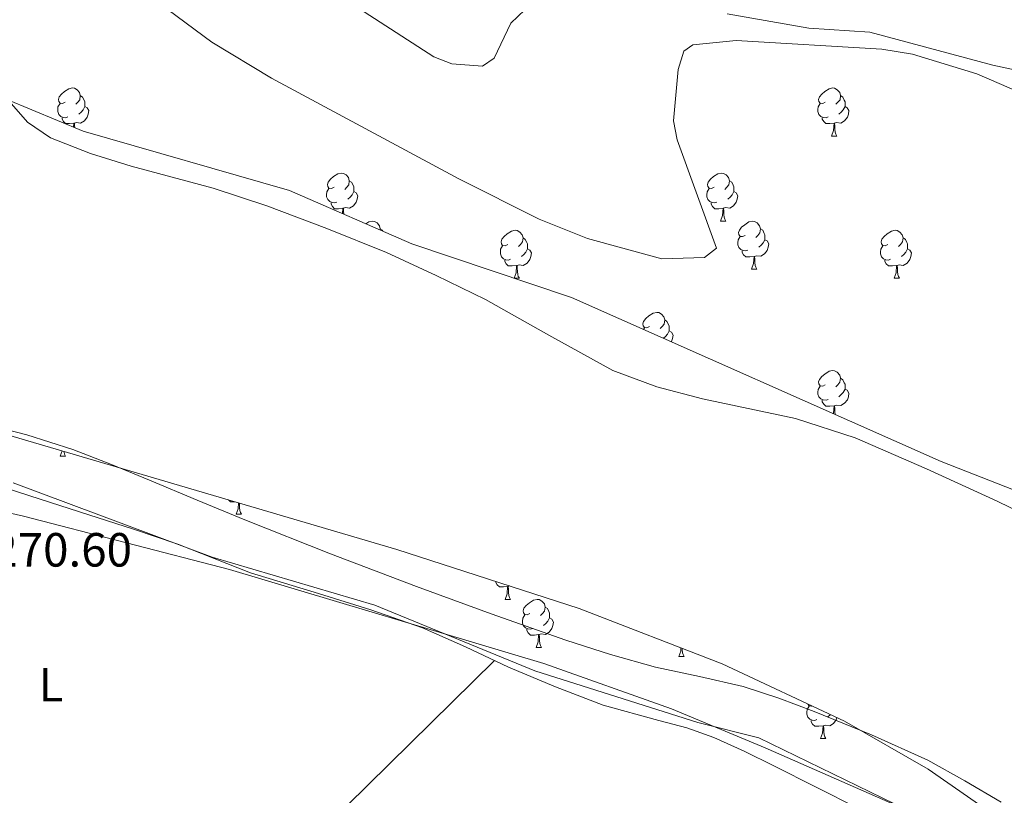
# Model space of a CAD drawing. Units: metres. Extents: x 600561 to 605059, y 4673241 to 4676276.
# Drawn here: x 602188 to 602393, y 4675243 to 4675405 of the extents above; entities that cross this region are included whole.
import ezdxf
from ezdxf.enums import TextEntityAlignment as Align

# ---------------------------------------------------------------- set-up
doc = ezdxf.new("R2010")
doc.units = ezdxf.units.M
doc.header["$MEASUREMENT"] = 0
for name, color, linetype, lineweight in [('Level 11', 142, 'Continuous', 13), ('Level 35', 92, 'Continuous', 0), ('Level 36', 19, 'Continuous', 40), ('Level 37', 92, 'Continuous', 0), ('Level 41', 19, 'Continuous', 0), ('Level 5', 36, 'Continuous', 0), ('Level 51', 144, 'Continuous', 13)]:
    doc.layers.add(name, color=color, linetype=linetype, lineweight=lineweight)
doc.styles.add('Arial', font='ARIAL.TTF', dxfattribs={"height": 0.2})

msp = doc.modelspace()

# ---------------------------------------------------------------- linework, layer by layer
at = {"layer": 'Level 11', "color": 142, "linetype": 'Continuous', "lineweight": 13}
for points in [[(602402.18, 4675299.21, 267.01), (602391.65, 4675304.33, 267.1), (602376.9, 4675311.08, 267.13), (602362.01, 4675317.53, 267.17), (602349.54, 4675321.58, 267.23), (602330.16, 4675325.73, 267.32), (602320.6, 4675328.18, 267.37), (602311.41, 4675331.64, 267.41), (602298.09, 4675338.96, 267.45), (602284.86, 4675346.43, 267.48), (602274.58, 4675351.47, 267.49), (602264.18, 4675356.26, 267.48), (602251.75, 4675361.29, 267.5), (602239.23, 4675366.03, 267.56), (602228.01, 4675369.68, 267.64), (602210.89, 4675374.3, 267.81), (602202.39, 4675376.93, 267.91), (602194.06, 4675380.21, 268.03), (602189.29, 4675383.49, 268.1), (602185.43, 4675387.86, 268.18)], [(602179.29, 4675320.68, 268.18), (602189.1, 4675318.16, 268.18), (602198.75, 4675315.11, 268.18), (602206.78, 4675311.98, 268.18), (602214.74, 4675308.71, 268.18), (602224.67, 4675304.55, 268.18), (602234.62, 4675300.43, 268.18), (602252.51, 4675293.37, 268.18), (602270.48, 4675286.53, 268.18), (602286.02, 4675280.79, 268.15), (602301.64, 4675275.28, 268.1), (602310.94, 4675272.33, 268.07), (602320.33, 4675269.69, 268.03), (602329.48, 4675267.71, 268.02), (602338.61, 4675265.66, 268.03), (602346.07, 4675263.2, 267.87), (602353.42, 4675260.41, 267.72), (602365.42, 4675255.58, 267.75), (602377.2, 4675250.24, 267.79), (602384.86, 4675245.93, 267.8), (602392.44, 4675241.51, 267.79)]]:
    msp.add_polyline3d(points, dxfattribs=at)
at = {"layer": 'Level 35', "color": 92, "linetype": 'Continuous', "lineweight": 0, "ltscale": 0.5}
for points in [[(602218.64, 4675406.94, 268.28), (602227.71, 4675400.19, 268.28), (602240.17, 4675392.62, 268.28), (602279.29, 4675371.65, 268.28), (602296.04, 4675363.19, 268.28), (602306.11, 4675359.17, 268.28), (602321.67, 4675354.96, 268.28), (602330.56, 4675355.19, 268.28), (602333.05, 4675357.16, 268.28), (602324.84, 4675379.81, 268.28), (602324.06, 4675383.77, 268.28), (602325.09, 4675394.45, 268.28), (602326.25, 4675398.28, 268.28), (602328.14, 4675399.61, 268.28), (602337.2, 4675400.51, 268.28), (602367.56, 4675398.73, 268.28), (602373.95, 4675397.63, 268.28), (602387.4, 4675393.53, 268.28), (602422.1, 4675378.54, 268.28)], [(602408.86, 4675301.3, 268.28), (602379.98, 4675312.62, 268.28), (602302.82, 4675346.85, 268.28), (602269.48, 4675358.05, 268.28), (602243.92, 4675369.18, 268.28), (602200.86, 4675381.62, 268.28), (602184.81, 4675388.27, 268.28)], [(602183.88, 4675318.54, 268.28), (602266.36, 4675294.27, 268.28), (602304.42, 4675281.94, 268.28), (602334.27, 4675270.36, 268.28), (602359.76, 4675258.39, 268.28), (602377.27, 4675248.35, 268.28), (602450.91, 4675197.16, 268.28), (602498.3, 4675170.5, 268.28), (602540.49, 4675152.33, 268.28), (602564.29, 4675138.08, 268.28), (602583.45, 4675123.75, 268.28), (602598.73, 4675109.05, 268.28), (602610.01, 4675093.83, 268.28), (602634.17, 4675050.92, 268.28), (602644.54, 4675023.74, 268.28), (602649.56, 4675006.58, 268.28), (602652.96, 4674992.94, 268.28), (602660.54, 4674954.18, 268.28), (602668.74, 4674933.36, 268.28), (602671.95, 4674927.34, 268.28)], [(602652.4, 4674916.67, 268.28), (602645.84, 4674934.29, 268.28), (602631.41, 4674961.37, 268.28), (602627.07, 4674971.93, 268.28), (602619.82, 4674996.66, 268.28), (602612.28, 4675012.73, 268.28), (602590.61, 4675044.71, 268.28), (602565.95, 4675074.06, 268.28), (602533.35, 4675105.04, 268.28), (602516.49, 4675119.04, 268.28), (602504.49, 4675130.93, 268.28), (602470.84, 4675161.33, 268.28), (602448.2, 4675183.87, 268.28), (602430.01, 4675199.16, 268.28), (602385.77, 4675231.36, 268.28), (602369.53, 4675241.27, 268.28), (602343.21, 4675252.83, 268.28), (602323.68, 4675260.97, 268.28), (602297, 4675270.44, 268.28), (602231.41, 4675290.09, 268.28), (602188.42, 4675301.18, 268.28), (602140.34, 4675312.13, 268.28)]]:
    msp.add_polyline3d(points, dxfattribs=at)
at = {"layer": 'Level 36', "color": 92, "linetype": 'Continuous', "lineweight": 0}
for points in [[(602197.11, 4675387.63, 0.01), (602196.58, 4675387.37, 0.01), (602196.05, 4675387.42, 0.01), (602195.78, 4675387.79, 0.01), (602195.73, 4675388.22, 0.01), (602195.89, 4675388.74, 0.01), (602196.37, 4675389.33, 0.01), (602197, 4675389.86, 0.01), (602197.9, 4675390.45, 0.01), (602198.65, 4675390.61, 0.01), (602199.07, 4675390.55, 0.01), (602199.6, 4675390.24, 0.01), (602200.13, 4675389.65, 0.01), (602200.29, 4675389.01, 0.01), (602200.18, 4675388.16, 0.01), (602199.76, 4675387.63, 0.01), (602199.34, 4675387.21, 0.01)], [(602355.76, 4675387.63, 0.01), (602355.23, 4675387.37, 0.01), (602354.7, 4675387.42, 0.01), (602354.44, 4675387.79, 0.01), (602354.38, 4675388.21, 0.01), (602354.54, 4675388.73, 0.01), (602355.02, 4675389.33, 0.01), (602355.66, 4675389.86, 0.01), (602356.56, 4675390.45, 0.01), (602357.3, 4675390.61, 0.01), (602357.72, 4675390.55, 0.01), (602358.26, 4675390.23, 0.01), (602358.78, 4675389.65, 0.01), (602358.94, 4675389.01, 0.01), (602358.84, 4675388.16, 0.01), (602358.41, 4675387.63, 0.01), (602357.99, 4675387.21, 0.01)], [(602200.29, 4675389.01, 0.01), (602200.77, 4675388.7, 0.01), (602201.08, 4675388.06, 0.01), (602201.24, 4675387.74, 0.01), (602201.24, 4675387.16, 0.01), (602201.24, 4675386.73, 0.01), (602200.87, 4675386.04, 0.01), (602200.45, 4675385.56, 0.01), (602199.97, 4675385.14, 0.01)], [(602358.94, 4675389.01, 0.01), (602359.42, 4675388.69, 0.01), (602359.74, 4675388.05, 0.01), (602359.9, 4675387.73, 0.01), (602359.9, 4675387.15, 0.01), (602359.9, 4675386.73, 0.01), (602359.52, 4675386.04, 0.01), (602359.1, 4675385.56, 0.01), (602358.62, 4675385.14, 0.01)], [(602197.69, 4675384.55, 0.01), (602197.27, 4675384.39, 0.01), (602196.68, 4675384.45, 0.01), (602196.21, 4675384.66, 0.01), (602195.78, 4675385.09, 0.01), (602195.57, 4675385.67, 0.01), (602195.57, 4675386.09, 0.01), (602195.62, 4675386.68, 0.01), (602196.05, 4675387.37, 0.01)], [(602201.24, 4675386.73, 0.01), (602201.7, 4675386.48, 0.01), (602202.04, 4675385.87, 0.01), (602201.93, 4675385.14, 0.01), (602201.72, 4675384.5, 0.01), (602201.14, 4675383.76, 0.01), (602200.34, 4675383.28, 0.01), (602199.49, 4675383.39, 0.01), (602199.06, 4675383.26, 0.01)], [(602356.34, 4675384.55, 0.01), (602355.92, 4675384.39, 0.01), (602355.34, 4675384.45, 0.01), (602354.86, 4675384.66, 0.01), (602354.44, 4675385.09, 0.01), (602354.22, 4675385.67, 0.01), (602354.22, 4675386.09, 0.01), (602354.28, 4675386.67, 0.01), (602354.7, 4675387.37, 0.01)], [(602359.9, 4675386.73, 0.01), (602360.35, 4675386.48, 0.01), (602360.7, 4675385.87, 0.01), (602360.58, 4675385.14, 0.01), (602360.38, 4675384.5, 0.01), (602359.79, 4675383.76, 0.01), (602359, 4675383.28, 0.01), (602358.14, 4675383.39, 0.01), (602357.72, 4675383.25, 0.01)], [(602198.95, 4675383.26, 0.01), (602198.06, 4675383.17, 0.01), (602197.22, 4675383.17, 0.01), (602196.79, 4675383.6, 0.01), (602196.47, 4675384.08, 0.01), (602196.47, 4675384.39, 0.01)], [(602357.6, 4675383.25, 0.01), (602356.72, 4675383.17, 0.01), (602355.87, 4675383.17, 0.01), (602355.44, 4675383.6, 0.01), (602355.12, 4675384.07, 0.01), (602355.12, 4675384.39, 0.01)], [(602198.89, 4675382.43, 0.01), (602198.95, 4675383.26, 0.01), (602199.06, 4675383.26, 0.01), (602199.1, 4675382.67, 0.01), (602199.11, 4675382.34, 0.01)], [(602357.06, 4675380.57, 0.01), (602357.5, 4675381.73, 0.01), (602357.6, 4675383.25, 0.01), (602357.72, 4675383.25, 0.01), (602357.75, 4675382.67, 0.01), (602357.78, 4675381.99, 0.01), (602357.86, 4675381.37, 0.01), (602357.97, 4675380.97, 0.01), (602358.18, 4675380.57, 0.01)], [(602357.06, 4675380.57, 0.01), (602358.18, 4675380.57, 0.01)], [(602253.24, 4675369.86, 0.01), (602252.72, 4675369.6, 0.01), (602252.18, 4675369.65, 0.01), (602251.92, 4675370.02, 0.01), (602251.86, 4675370.45, 0.01), (602252.02, 4675370.97, 0.01), (602252.5, 4675371.56, 0.01), (602253.14, 4675372.09, 0.01), (602254.04, 4675372.68, 0.01), (602254.78, 4675372.84, 0.01), (602255.21, 4675372.78, 0.01), (602255.74, 4675372.47, 0.01), (602256.27, 4675371.88, 0.01), (602256.43, 4675371.24, 0.01), (602256.32, 4675370.39, 0.01), (602255.9, 4675369.86, 0.01), (602255.48, 4675369.44, 0.01)], [(602256.43, 4675371.24, 0.01), (602256.9, 4675370.93, 0.01), (602257.22, 4675370.29, 0.01), (602257.38, 4675369.97, 0.01), (602257.38, 4675369.39, 0.01), (602257.38, 4675368.96, 0.01), (602257.01, 4675368.27, 0.01), (602256.59, 4675367.79, 0.01), (602256.11, 4675367.37, 0.01)], [(602332.57, 4675369.86, 0.01), (602332.04, 4675369.6, 0.01), (602331.51, 4675369.65, 0.01), (602331.25, 4675370.02, 0.01), (602331.19, 4675370.45, 0.01), (602331.35, 4675370.97, 0.01), (602331.83, 4675371.56, 0.01), (602332.47, 4675372.09, 0.01), (602333.37, 4675372.68, 0.01), (602334.11, 4675372.84, 0.01), (602334.54, 4675372.78, 0.01), (602335.07, 4675372.47, 0.01), (602335.6, 4675371.88, 0.01), (602335.76, 4675371.24, 0.01), (602335.65, 4675370.39, 0.01), (602335.22, 4675369.86, 0.01), (602334.8, 4675369.44, 0.01)], [(602335.76, 4675371.24, 0.01), (602336.23, 4675370.93, 0.01), (602336.55, 4675370.29, 0.01), (602336.71, 4675369.97, 0.01), (602336.71, 4675369.39, 0.01), (602336.71, 4675368.96, 0.01), (602336.34, 4675368.27, 0.01), (602335.92, 4675367.79, 0.01), (602335.44, 4675367.37, 0.01)], [(602253.83, 4675366.78, 0.01), (602253.4, 4675366.62, 0.01), (602252.82, 4675366.68, 0.01), (602252.34, 4675366.89, 0.01), (602251.92, 4675367.32, 0.01), (602251.7, 4675367.9, 0.01), (602251.7, 4675368.32, 0.01), (602251.76, 4675368.91, 0.01), (602252.18, 4675369.6, 0.01)], [(602257.38, 4675368.96, 0.01), (602257.84, 4675368.71, 0.01), (602258.18, 4675368.1, 0.01), (602258.07, 4675367.37, 0.01), (602257.86, 4675366.73, 0.01), (602257.28, 4675365.99, 0.01), (602256.48, 4675365.51, 0.01), (602255.63, 4675365.62, 0.01), (602255.2, 4675365.49, 0.01)], [(602333.16, 4675366.78, 0.01), (602332.73, 4675366.62, 0.01), (602332.15, 4675366.68, 0.01), (602331.67, 4675366.89, 0.01), (602331.25, 4675367.32, 0.01), (602331.03, 4675367.9, 0.01), (602331.03, 4675368.32, 0.01), (602331.09, 4675368.91, 0.01), (602331.51, 4675369.6, 0.01)], [(602336.71, 4675368.96, 0.01), (602337.16, 4675368.71, 0.01), (602337.51, 4675368.1, 0.01), (602337.4, 4675367.37, 0.01), (602337.19, 4675366.73, 0.01), (602336.6, 4675365.99, 0.01), (602335.81, 4675365.51, 0.01), (602334.96, 4675365.62, 0.01), (602334.53, 4675365.49, 0.01)], [(602255.09, 4675365.49, 0.01), (602254.2, 4675365.4, 0.01), (602253.36, 4675365.4, 0.01), (602252.93, 4675365.83, 0.01), (602252.61, 4675366.31, 0.01), (602252.61, 4675366.62, 0.01)], [(602255.01, 4675364.35, 0.01), (602255.09, 4675365.49, 0.01), (602255.2, 4675365.49, 0.01), (602255.24, 4675364.9, 0.01), (602255.27, 4675364.24, 0.01)], [(602334.42, 4675365.49, 0.01), (602333.53, 4675365.4, 0.01), (602332.68, 4675365.4, 0.01), (602332.26, 4675365.83, 0.01), (602331.94, 4675366.31, 0.01), (602331.94, 4675366.62, 0.01)], [(602333.87, 4675362.8, 0.01), (602334.31, 4675363.96, 0.01), (602334.42, 4675365.49, 0.01), (602334.53, 4675365.49, 0.01), (602334.56, 4675364.9, 0.01), (602334.6, 4675364.22, 0.01), (602334.67, 4675363.6, 0.01), (602334.78, 4675363.2, 0.01), (602335, 4675362.8, 0.01)], [(602259.88, 4675362.23, 0.01), (602260.52, 4675362.64, 0.01), (602261.26, 4675362.8, 0.01), (602261.68, 4675362.75, 0.01), (602262.22, 4675362.43, 0.01), (602262.74, 4675361.85, 0.01), (602262.9, 4675361.21, 0.01), (602262.87, 4675360.93, 0.01)], [(602333.87, 4675362.8, 0.01), (602335, 4675362.8, 0.01)], [(602339.05, 4675359.83, 0.01), (602338.52, 4675359.56, 0.01), (602337.99, 4675359.62, 0.01), (602337.72, 4675359.99, 0.01), (602337.67, 4675360.41, 0.01), (602337.83, 4675360.93, 0.01), (602338.31, 4675361.53, 0.01), (602338.94, 4675362.06, 0.01), (602339.84, 4675362.64, 0.01), (602340.59, 4675362.8, 0.01), (602341.01, 4675362.75, 0.01), (602341.54, 4675362.43, 0.01), (602342.07, 4675361.85, 0.01), (602342.23, 4675361.21, 0.01), (602342.12, 4675360.36, 0.01), (602341.7, 4675359.83, 0.01), (602341.28, 4675359.4, 0.01)], [(602262.9, 4675361.21, 0.01), (602263.38, 4675360.89, 0.01), (602263.5, 4675360.66, 0.01)], [(602289.49, 4675357.92, 0.01), (602288.96, 4675357.66, 0.01), (602288.43, 4675357.71, 0.01), (602288.17, 4675358.08, 0.01), (602288.11, 4675358.51, 0.01), (602288.27, 4675359.03, 0.01), (602288.75, 4675359.62, 0.01), (602289.39, 4675360.15, 0.01), (602290.29, 4675360.74, 0.01), (602291.03, 4675360.9, 0.01), (602291.46, 4675360.84, 0.01), (602291.99, 4675360.53, 0.01), (602292.52, 4675359.94, 0.01), (602292.68, 4675359.3, 0.01), (602292.57, 4675358.45, 0.01), (602292.14, 4675357.92, 0.01), (602291.72, 4675357.5, 0.01)], [(602342.23, 4675361.21, 0.01), (602342.71, 4675360.89, 0.01), (602343.02, 4675360.25, 0.01), (602343.18, 4675359.93, 0.01), (602343.18, 4675359.35, 0.01), (602343.18, 4675358.93, 0.01), (602342.81, 4675358.24, 0.01), (602342.39, 4675357.76, 0.01), (602341.91, 4675357.34, 0.01)], [(602368.82, 4675357.92, 0.01), (602368.29, 4675357.66, 0.01), (602367.76, 4675357.71, 0.01), (602367.49, 4675358.08, 0.01), (602367.44, 4675358.51, 0.01), (602367.6, 4675359.03, 0.01), (602368.08, 4675359.62, 0.01), (602368.71, 4675360.15, 0.01), (602369.61, 4675360.74, 0.01), (602370.36, 4675360.9, 0.01), (602370.78, 4675360.84, 0.01), (602371.31, 4675360.53, 0.01), (602371.84, 4675359.94, 0.01), (602372, 4675359.3, 0.01), (602371.89, 4675358.45, 0.01), (602371.47, 4675357.92, 0.01), (602371.05, 4675357.5, 0.01)], [(602292.68, 4675359.3, 0.01), (602293.15, 4675358.99, 0.01), (602293.47, 4675358.35, 0.01), (602293.63, 4675358.03, 0.01), (602293.63, 4675357.45, 0.01), (602293.63, 4675357.02, 0.01), (602293.26, 4675356.33, 0.01), (602292.84, 4675355.85, 0.01), (602292.36, 4675355.43, 0.01)], [(602339.63, 4675356.75, 0.01), (602339.21, 4675356.59, 0.01), (602338.62, 4675356.65, 0.01), (602338.15, 4675356.86, 0.01), (602337.72, 4675357.28, 0.01), (602337.51, 4675357.87, 0.01), (602337.51, 4675358.29, 0.01), (602337.56, 4675358.87, 0.01), (602337.99, 4675359.56, 0.01)], [(602343.18, 4675358.93, 0.01), (602343.64, 4675358.68, 0.01), (602343.98, 4675358.06, 0.01), (602343.87, 4675357.34, 0.01), (602343.66, 4675356.7, 0.01), (602343.08, 4675355.96, 0.01), (602342.28, 4675355.48, 0.01), (602341.43, 4675355.58, 0.01), (602341, 4675355.45, 0.01)], [(602372, 4675359.3, 0.01), (602372.48, 4675358.99, 0.01), (602372.79, 4675358.35, 0.01), (602372.95, 4675358.03, 0.01), (602372.95, 4675357.45, 0.01), (602372.95, 4675357.02, 0.01), (602372.58, 4675356.33, 0.01), (602372.16, 4675355.85, 0.01), (602371.68, 4675355.43, 0.01)], [(602290.08, 4675354.84, 0.01), (602289.65, 4675354.68, 0.01), (602289.07, 4675354.74, 0.01), (602288.59, 4675354.95, 0.01), (602288.17, 4675355.38, 0.01), (602287.95, 4675355.96, 0.01), (602287.95, 4675356.38, 0.01), (602288.01, 4675356.97, 0.01), (602288.43, 4675357.66, 0.01)], [(602293.63, 4675357.02, 0.01), (602294.08, 4675356.77, 0.01), (602294.43, 4675356.16, 0.01), (602294.32, 4675355.43, 0.01), (602294.11, 4675354.79, 0.01), (602293.52, 4675354.05, 0.01), (602292.73, 4675353.57, 0.01), (602291.88, 4675353.68, 0.01), (602291.45, 4675353.55, 0.01)], [(602340.89, 4675355.45, 0.01), (602340, 4675355.37, 0.01), (602339.16, 4675355.37, 0.01), (602338.73, 4675355.8, 0.01), (602338.41, 4675356.27, 0.01), (602338.41, 4675356.59, 0.01)], [(602369.4, 4675354.84, 0.01), (602368.98, 4675354.68, 0.01), (602368.39, 4675354.74, 0.01), (602367.92, 4675354.95, 0.01), (602367.49, 4675355.38, 0.01), (602367.28, 4675355.96, 0.01), (602367.28, 4675356.38, 0.01), (602367.33, 4675356.97, 0.01), (602367.76, 4675357.66, 0.01)], [(602372.95, 4675357.02, 0.01), (602373.41, 4675356.77, 0.01), (602373.75, 4675356.16, 0.01), (602373.64, 4675355.43, 0.01), (602373.43, 4675354.79, 0.01), (602372.85, 4675354.05, 0.01), (602372.05, 4675353.57, 0.01), (602371.2, 4675353.68, 0.01), (602370.77, 4675353.55, 0.01)], [(602291.34, 4675353.55, 0.01), (602290.45, 4675353.46, 0.01), (602289.6, 4675353.46, 0.01), (602289.18, 4675353.89, 0.01), (602288.86, 4675354.37, 0.01), (602288.86, 4675354.68, 0.01)], [(602340.35, 4675352.77, 0.01), (602340.78, 4675353.93, 0.01), (602340.89, 4675355.45, 0.01), (602341, 4675355.45, 0.01), (602341.04, 4675354.87, 0.01), (602341.07, 4675354.18, 0.01), (602341.14, 4675353.57, 0.01), (602341.26, 4675353.17, 0.01), (602341.47, 4675352.77, 0.01)], [(602370.66, 4675353.55, 0.01), (602369.77, 4675353.46, 0.01), (602368.93, 4675353.46, 0.01), (602368.5, 4675353.89, 0.01), (602368.18, 4675354.37, 0.01), (602368.18, 4675354.68, 0.01)], [(602290.8, 4675350.89, 0.01), (602291.23, 4675352.02, 0.01), (602291.34, 4675353.55, 0.01), (602291.45, 4675353.55, 0.01), (602291.48, 4675352.96, 0.01), (602291.52, 4675352.28, 0.01), (602291.59, 4675351.66, 0.01), (602291.7, 4675351.26, 0.01), (602291.92, 4675350.86, 0.01)], [(602340.35, 4675352.77, 0.01), (602341.47, 4675352.77, 0.01)], [(602370.12, 4675350.86, 0.01), (602370.55, 4675352.02, 0.01), (602370.66, 4675353.55, 0.01), (602370.77, 4675353.55, 0.01), (602370.81, 4675352.96, 0.01), (602370.84, 4675352.28, 0.01), (602370.91, 4675351.66, 0.01), (602371.03, 4675351.26, 0.01), (602371.24, 4675350.86, 0.01)], [(602290.87, 4675350.86, 0.01), (602291.92, 4675350.86, 0.01)], [(602370.12, 4675350.86, 0.01), (602371.24, 4675350.86, 0.01)], [(602319.07, 4675340.78, 0.01), (602318.54, 4675340.51, 0.01), (602318.01, 4675340.57, 0.01), (602317.74, 4675340.94, 0.01), (602317.69, 4675341.36, 0.01), (602317.85, 4675341.88, 0.01), (602318.33, 4675342.48, 0.01), (602318.96, 4675343.01, 0.01), (602319.86, 4675343.59, 0.01), (602320.61, 4675343.75, 0.01), (602321.03, 4675343.7, 0.01), (602321.56, 4675343.38, 0.01), (602322.09, 4675342.8, 0.01), (602322.25, 4675342.16, 0.01), (602322.14, 4675341.31, 0.01), (602321.72, 4675340.78, 0.01), (602321.3, 4675340.35, 0.01)], [(602317.81, 4675340.19, 0.01), (602318.01, 4675340.51, 0.01)], [(602322.25, 4675342.16, 0.01), (602322.73, 4675341.84, 0.01), (602323.04, 4675341.2, 0.01), (602323.2, 4675340.88, 0.01), (602323.2, 4675340.3, 0.01), (602323.2, 4675339.88, 0.01), (602322.83, 4675339.19, 0.01), (602322.41, 4675338.71, 0.01), (602321.99, 4675338.34, 0.01)], [(602323.2, 4675339.88, 0.01), (602323.66, 4675339.63, 0.01), (602324, 4675339.01, 0.01), (602323.89, 4675338.29, 0.01), (602323.68, 4675337.65, 0.01), (602323.65, 4675337.6, 0.01)], [(602355.76, 4675328.64, 0.01), (602355.23, 4675328.37, 0.01), (602354.7, 4675328.43, 0.01), (602354.43, 4675328.8, 0.01), (602354.38, 4675329.22, 0.01), (602354.54, 4675329.74, 0.01), (602355.02, 4675330.34, 0.01), (602355.65, 4675330.87, 0.01), (602356.55, 4675331.45, 0.01), (602357.3, 4675331.61, 0.01), (602357.72, 4675331.56, 0.01), (602358.25, 4675331.24, 0.01), (602358.78, 4675330.66, 0.01), (602358.94, 4675330.02, 0.01), (602358.83, 4675329.17, 0.01), (602358.41, 4675328.64, 0.01), (602357.99, 4675328.21, 0.01)], [(602358.94, 4675330.02, 0.01), (602359.42, 4675329.7, 0.01), (602359.73, 4675329.06, 0.01), (602359.89, 4675328.74, 0.01), (602359.89, 4675328.16, 0.01), (602359.89, 4675327.74, 0.01), (602359.52, 4675327.05, 0.01), (602359.1, 4675326.57, 0.01), (602358.62, 4675326.15, 0.01)], [(602356.34, 4675325.56, 0.01), (602355.92, 4675325.4, 0.01), (602355.33, 4675325.46, 0.01), (602354.86, 4675325.67, 0.01), (602354.43, 4675326.09, 0.01), (602354.22, 4675326.68, 0.01), (602354.22, 4675327.1, 0.01), (602354.27, 4675327.68, 0.01), (602354.7, 4675328.37, 0.01)], [(602359.89, 4675327.74, 0.01), (602360.35, 4675327.49, 0.01), (602360.69, 4675326.87, 0.01), (602360.58, 4675326.15, 0.01), (602360.37, 4675325.51, 0.01), (602359.79, 4675324.77, 0.01), (602358.99, 4675324.29, 0.01), (602358.14, 4675324.39, 0.01), (602357.71, 4675324.26, 0.01)], [(602357.6, 4675324.26, 0.01), (602356.71, 4675324.18, 0.01), (602355.87, 4675324.18, 0.01), (602355.44, 4675324.61, 0.01), (602355.12, 4675325.08, 0.01), (602355.12, 4675325.4, 0.01)], [(602357.45, 4675322.61, 0.01), (602357.49, 4675322.74, 0.01), (602357.6, 4675324.26, 0.01), (602357.71, 4675324.26, 0.01), (602357.75, 4675323.68, 0.01), (602357.78, 4675322.99, 0.01), (602357.85, 4675322.43, 0.01)], [(602196.1, 4675313.74, 0.01), (602196.5, 4675314.82, 0.01)], [(602196.1, 4675313.74, 0.01), (602197.22, 4675313.74, 0.01)], [(602196.87, 4675314.71, 0.01), (602196.89, 4675314.54, 0.01), (602197.01, 4675314.14, 0.01), (602197.22, 4675313.74, 0.01)], [(602181.77, 4675308, 269.96), (602191.93, 4675304.78, 269.95), (602202.08, 4675301.51, 269.95), (602211.38, 4675298.47, 269.96), (602220.67, 4675295.39, 269.99), (602228.24, 4675292.37, 270), (602235.82, 4675289.37, 270.01), (602242.92, 4675287.19, 270), (602250.02, 4675285.05, 269.99), (602260.89, 4675281.62, 269.95), (602271.67, 4675277.91, 269.91), (602280.69, 4675273.91, 269.89), (602289.62, 4675269.68, 269.88)], [(602232.58, 4675304.21, 0.01), (602232.44, 4675304.2, 0.01), (602231.6, 4675304.2, 0.01), (602231.18, 4675304.62, 0.01)], [(602232.79, 4675301.6, 0.01), (602233.22, 4675302.76, 0.01), (602233.31, 4675303.99, 0.01)], [(602233.46, 4675303.95, 0.01), (602233.48, 4675303.7, 0.01), (602233.51, 4675303.01, 0.01), (602233.58, 4675302.4, 0.01), (602233.7, 4675302, 0.01), (602233.91, 4675301.6, 0.01)], [(602232.79, 4675301.6, 0.01), (602233.91, 4675301.6, 0.01)], [(602289.47, 4675286.51, 0.01), (602288.58, 4675286.43, 0.01), (602287.74, 4675286.43, 0.01), (602287.31, 4675286.86, 0.01), (602286.99, 4675287.33, 0.01), (602286.99, 4675287.58, 0.01)], [(602288.93, 4675283.83, 0.01), (602289.36, 4675284.99, 0.01), (602289.47, 4675286.51, 0.01), (602289.58, 4675286.51, 0.01), (602289.62, 4675285.93, 0.01), (602289.65, 4675285.24, 0.01), (602289.72, 4675284.63, 0.01), (602289.84, 4675284.23, 0.01), (602290.05, 4675283.83, 0.01)], [(602289.95, 4675286.63, 0.01), (602289.58, 4675286.51, 0.01)], [(602288.93, 4675283.83, 0.01), (602290.05, 4675283.83, 0.01)], [(602294.1, 4675280.85, 0.01), (602293.57, 4675280.59, 0.01), (602293.04, 4675280.64, 0.01), (602292.78, 4675281.01, 0.01), (602292.72, 4675281.44, 0.01), (602292.88, 4675281.96, 0.01), (602293.36, 4675282.55, 0.01), (602294, 4675283.08, 0.01), (602294.9, 4675283.67, 0.01), (602295.64, 4675283.83, 0.01), (602296.07, 4675283.77, 0.01), (602296.6, 4675283.46, 0.01), (602297.13, 4675282.87, 0.01), (602297.29, 4675282.23, 0.01), (602297.18, 4675281.38, 0.01), (602296.75, 4675280.85, 0.01), (602296.33, 4675280.43, 0.01)], [(602294.68, 4675277.77, 0.01), (602294.26, 4675277.61, 0.01), (602293.68, 4675277.67, 0.01), (602293.2, 4675277.88, 0.01), (602292.78, 4675278.31, 0.01), (602292.56, 4675278.89, 0.01), (602292.56, 4675279.31, 0.01), (602292.62, 4675279.9, 0.01), (602293.04, 4675280.59, 0.01)], [(602297.29, 4675282.23, 0.01), (602297.76, 4675281.92, 0.01), (602298.08, 4675281.28, 0.01), (602298.24, 4675280.96, 0.01), (602298.24, 4675280.38, 0.01), (602298.24, 4675279.95, 0.01), (602297.86, 4675279.26, 0.01), (602297.44, 4675278.78, 0.01), (602296.96, 4675278.36, 0.01)], [(602298.24, 4675279.95, 0.01), (602298.69, 4675279.7, 0.01), (602299.04, 4675279.09, 0.01), (602298.92, 4675278.36, 0.01), (602298.72, 4675277.72, 0.01), (602298.13, 4675276.98, 0.01), (602297.34, 4675276.5, 0.01), (602296.48, 4675276.61, 0.01), (602296.06, 4675276.48, 0.01)], [(602295.94, 4675276.48, 0.01), (602295.06, 4675276.39, 0.01), (602294.21, 4675276.39, 0.01), (602293.78, 4675276.82, 0.01), (602293.46, 4675277.3, 0.01), (602293.46, 4675277.61, 0.01)], [(602295.4, 4675273.79, 0.01), (602295.84, 4675274.95, 0.01), (602295.94, 4675276.48, 0.01), (602296.06, 4675276.48, 0.01), (602296.09, 4675275.89, 0.01), (602296.12, 4675275.21, 0.01), (602296.2, 4675274.59, 0.01), (602296.31, 4675274.19, 0.01), (602296.52, 4675273.79, 0.01)], [(602295.4, 4675273.79, 0.01), (602296.52, 4675273.79, 0.01)], [(602325.17, 4675271.89, 0.01), (602325.61, 4675273.05, 0.01), (602325.65, 4675273.7, 0.01)], [(602325.88, 4675273.61, 0.01), (602325.9, 4675273.3, 0.01), (602325.97, 4675272.69, 0.01), (602326.08, 4675272.29, 0.01), (602326.3, 4675271.89, 0.01)], [(602220.8, 4675206.11, 269.93), (602286.75, 4675271.04, 269.93)], [(602325.17, 4675271.89, 0.01), (602326.3, 4675271.89, 0.01)], [(602289.62, 4675269.68, 269.88), (602299.48, 4675265.59, 269.9), (602309.43, 4675261.73, 269.92), (602321.03, 4675258.51, 269.9), (602326.86, 4675257.01, 269.89), (602332.52, 4675255.01, 269.88), (602338.81, 4675252.12, 269.87), (602345.03, 4675249.08, 269.86), (602353.87, 4675244.62, 269.81), (602362.72, 4675240.17, 269.75)], [(602354.03, 4675258.73, 0.01), (602353.61, 4675258.57, 0.01), (602353.02, 4675258.63, 0.01), (602352.55, 4675258.83, 0.01), (602352.12, 4675259.26, 0.01), (602351.91, 4675259.85, 0.01), (602351.91, 4675260.27, 0.01), (602351.96, 4675260.85, 0.01), (602352.39, 4675261.54, 0.01)], [(602352.98, 4675261.57, 0.01), (602352.92, 4675261.54, 0.01), (602352.39, 4675261.59, 0.01), (602352.12, 4675261.97, 0.01), (602352.12, 4675261.98, 0.01)], [(602355.29, 4675257.43, 0.01), (602354.4, 4675257.35, 0.01), (602353.56, 4675257.35, 0.01), (602353.13, 4675257.77, 0.01), (602352.81, 4675258.25, 0.01), (602352.81, 4675258.57, 0.01)], [(602358.21, 4675259.12, 0.01), (602358.06, 4675258.67, 0.01), (602357.48, 4675257.93, 0.01), (602356.68, 4675257.45, 0.01), (602355.83, 4675257.56, 0.01), (602355.4, 4675257.43, 0.01)], [(602356.82, 4675259.77, 0.01), (602356.79, 4675259.73, 0.01), (602356.31, 4675259.31, 0.01)], [(602354.75, 4675254.75, 0.01), (602355.18, 4675255.91, 0.01), (602355.29, 4675257.43, 0.01), (602355.4, 4675257.43, 0.01), (602355.44, 4675256.85, 0.01), (602355.47, 4675256.16, 0.01), (602355.54, 4675255.55, 0.01), (602355.66, 4675255.15, 0.01), (602355.87, 4675254.75, 0.01)], [(602354.75, 4675254.75, 0.01), (602355.87, 4675254.75, 0.01)]]:
    msp.add_polyline3d(points, dxfattribs=at)
at = {"layer": 'Level 5', "color": 36, "linetype": 'Continuous', "lineweight": 0}
for points in [[(602293.05, 4675406.91, 270.01), (602290.17, 4675404.12, 270.01), (602286.68, 4675396.86, 270.01), (602284.2, 4675395.13, 270.01), (602277.83, 4675395.64, 270.01), (602274.08, 4675397.11, 270.01), (602259.54, 4675406.52, 270.01)], [(602561.81, 4675264.11, 270.01), (602539.35, 4675291.21, 270.01), (602521.5, 4675315.99, 270.01), (602506.35, 4675330.89, 270.01), (602485.55, 4675347.11, 270.01), (602474.52, 4675353.98, 270.01), (602465.03, 4675361.53, 270.01), (602450.56, 4675371.38, 270.01), (602432.32, 4675381.86, 270.01), (602420.61, 4675387.64, 270.01), (602412.43, 4675390.72, 270.01), (602390.74, 4675395.4, 270.01), (602365.06, 4675402.25, 270.01), (602352.33, 4675403.08, 270.01), (602335.26, 4675406.09, 270.01)], [(602186.28, 4675308.15, 270.01), (602227.8, 4675292.67, 270.01), (602261.75, 4675282.6, 270.01), (602295.12, 4675268.88, 270.01), (602329.2, 4675258.13, 270.01), (602341.89, 4675254.92, 270.01), (602372.78, 4675239.89, 270.01), (602407.76, 4675221.12, 270.01), (602424.32, 4675207.19, 270.01), (602425.7, 4675204.02, 270.01), (602428.58, 4675200.88, 270.01), (602439.62, 4675194.01, 270.01), (602446.1, 4675188.93, 270.01), (602452.4, 4675182.91, 270.01), (602463.84, 4675169.66, 270.01), (602490.46, 4675147.04, 270.01), (602502.36, 4675135.45, 270.01), (602517.33, 4675119.31, 270.01), (602527.62, 4675106.11, 270.01), (602544.99, 4675086.44, 270.01)]]:
    msp.add_polyline3d(points, dxfattribs=at)
at = {"layer": 'Level 51', "color": 144, "linetype": 'Continuous', "lineweight": 13}
for points in [[(602185.43, 4675387.86, 268.18), (602189.29, 4675383.49, 268.1), (602194.06, 4675380.21, 268.03), (602202.39, 4675376.93, 267.91), (602210.89, 4675374.3, 267.81), (602228.01, 4675369.68, 267.64), (602239.23, 4675366.03, 267.56), (602251.75, 4675361.29, 267.5), (602264.18, 4675356.26, 267.48), (602274.58, 4675351.47, 267.49), (602284.86, 4675346.43, 267.48), (602298.09, 4675338.96, 267.45), (602311.41, 4675331.64, 267.41), (602320.6, 4675328.18, 267.37), (602330.16, 4675325.73, 267.32), (602349.54, 4675321.58, 267.23), (602362.01, 4675317.53, 267.17), (602376.9, 4675311.08, 267.13), (602391.65, 4675304.33, 267.1), (602402.18, 4675299.21, 267.01)], [(602392.44, 4675241.51, 267.79), (602384.86, 4675245.93, 267.8), (602377.2, 4675250.24, 267.79), (602365.42, 4675255.58, 267.75), (602353.42, 4675260.41, 267.72), (602346.07, 4675263.2, 267.87), (602338.61, 4675265.66, 268.03), (602329.48, 4675267.71, 268.02), (602320.33, 4675269.69, 268.03), (602310.94, 4675272.33, 268.07), (602301.64, 4675275.28, 268.1), (602286.02, 4675280.79, 268.15), (602270.48, 4675286.53, 268.18), (602252.51, 4675293.37, 268.18), (602234.62, 4675300.43, 268.18), (602224.67, 4675304.55, 268.18), (602214.74, 4675308.71, 268.18), (602206.78, 4675311.98, 268.18), (602198.75, 4675315.11, 268.18), (602189.1, 4675318.16, 268.18), (602179.29, 4675320.68, 268.18)]]:
    msp.add_polyline3d(points, dxfattribs=at)

# ---------------------------------------------------------------- texts
at = {"layer": 'Level 37', "color": 92, "linetype": 'Continuous', "lineweight": 0, "style": 'Arial'}
msp.add_text('L', height=7, dxfattribs=at).set_placement((602194.18, 4675266.01, 270.72), align=Align.MIDDLE_CENTER)
at = {"layer": 'Level 41', "color": 19, "linetype": 'Continuous', "lineweight": 0, "style": 'Arial'}
msp.add_text('270.60', height=7, dxfattribs=at).set_placement((602181.92, 4675288.49, 270.6), align=Align.BOTTOM_LEFT)

doc.saveas('drawing.dxf')
